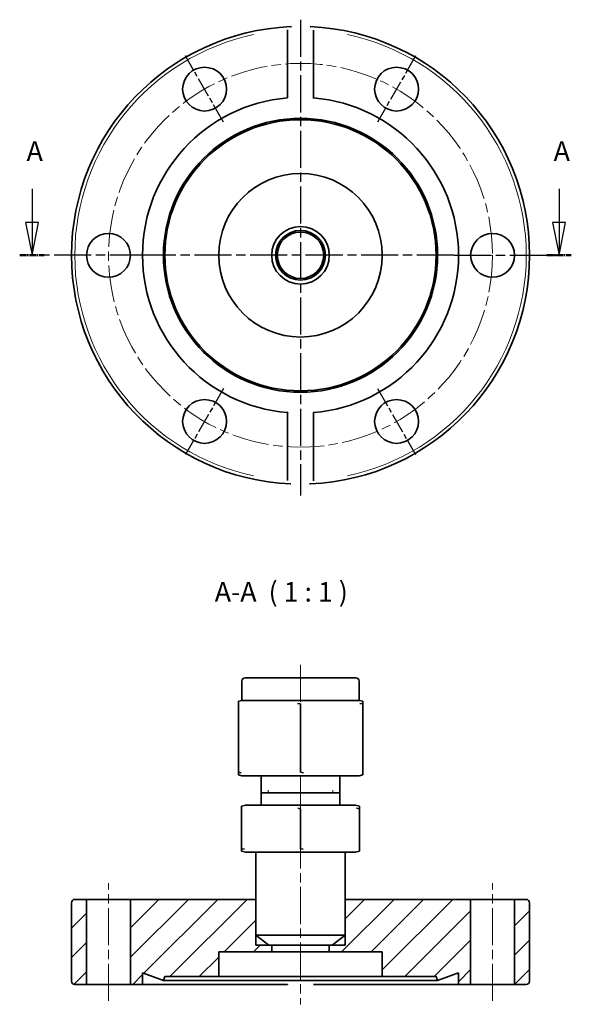
# Model space of a CAD drawing. Units: millimetres. Extents: x 69 to 153, y 133 to 283.
import ezdxf

# ---------------------------------------------------------------- set-up
doc = ezdxf.new("R2010")
doc.units = ezdxf.units.MM
doc.linetypes.add('CHAIN', pattern=[0.3543, 0.2362, -0.0295, 0.0591, -0.0295])
for name, color, linetype, lineweight in [('Mittellinie (ISO)', 230, 'Continuous', 18), ('Mittelpunktmarkierung (ISO)', 230, 'Continuous', 25), ('Schnittlinie (ISO)', 7, 'CHAIN', 25), ('Schraffur (ISO)', 5, 'Continuous', 18), ('Sichtbar (ISO)', 7, 'Continuous', 35), ('Sichtbar schmal (ISO)', 7, 'Continuous', 18), ('Symbol (ISO)', 7, 'Continuous', 25)]:
    doc.layers.add(name, color=color, linetype=linetype, lineweight=lineweight)
doc.styles.add('Bezeichnungstext (DIN)', font='isocpeur.ttf')

# ---------------------------------------------------------------- blocks, each defined once
blk = doc.blocks.new('2DTransSchnitt0')
at = {"layer": 'Schnittlinie (ISO)', "linetype": 'Continuous'}
for p, q in [((70.88, 257.35), (70.88, 252.18)), ((151.43, 257.35), (151.43, 252.18)), ((69.88, 252.18), (70.88, 247.18)), ((71.88, 252.18), (69.88, 252.18)), ((70.88, 252.18), (70.88, 247.18)), ((70.88, 247.18), (71.88, 252.18)), ((150.43, 252.18), (151.43, 247.18)), ((152.43, 252.18), (150.43, 252.18)), ((151.43, 252.18), (151.43, 247.18)), ((151.43, 247.18), (152.43, 252.18))]:
    blk.add_line(p, q, dxfattribs=at)
at = {"layer": 'Schnittlinie (ISO)', "lineweight": 50, "ltscale": 4.171338}
for p, q in [((69, 247.18), (72.75, 247.18)), ((149.55, 247.18), (153.31, 247.18))]:
    blk.add_line(p, q, dxfattribs=at)
at = {"layer": 'Schnittlinie (ISO)', "linetype": 'Continuous', "flags": 128}
for points in [[(69.88, 252.18), (70.88, 247.18)], [(150.43, 252.18), (151.43, 247.18)]]:
    blk.add_lwpolyline(points, dxfattribs=at)
at = {"layer": 'Schnittlinie (ISO)'}
for points in [[(69.88, 252.18), (70.88, 247.18), (71.88, 252.18), (69.88, 252.18)], [(150.43, 252.18), (151.43, 247.18), (152.43, 252.18), (150.43, 252.18)]]:
    blk.add_solid(points, dxfattribs=at)
at = {"layer": 'Schnittlinie (ISO)', "char_height": 3, "attachment_point": 7, "style": 'Bezeichnungstext (DIN)'}
for insert in [(70.05, 260.68), (150.61, 260.68)]:
    blk.add_mtext('A', dxfattribs=dict(at, insert=insert))

msp = doc.modelspace()

# ---------------------------------------------------------------- hatches: boundary and pattern name
at = {"layer": 'Schraffur (ISO)'}
h = msp.add_hatch(dxfattribs=at)
h.set_pattern_fill('ANSI31', color=256, scale=25.4, style=0)
h.set_pattern_definition([(45, (0, 0), (-2.245064, 2.245064), [])])
h.paths.add_polyline_path([(116.77, 141.66), (116.32, 141.66), (116.32, 140.66), (124.42, 140.66), (124.42, 136.86), (132.65, 136.86), (132.87, 136.26), (136.07, 137.43), (136.07, 135.66), (137.92, 135.66), (137.92, 148.66), (118.77, 148.66), (118.77, 143.2), (118.77, 141.66)])
h.paths.add_polyline_path([(107.52, 141.66), (107.07, 141.66), (105.07, 141.66), (105.07, 143.2), (105.07, 148.66), (85.92, 148.66), (85.92, 135.66), (87.77, 135.66), (87.77, 137.43), (90.97, 136.26), (91.19, 136.86), (99.42, 136.86), (99.42, 140.66), (107.52, 140.66)])
edge = h.paths.add_edge_path()
edge.add_ellipse((146.42, 148.16), major_axis=(0.5, 0), ratio=1, start_angle=0, end_angle=90)
edge.add_line((146.42, 148.66), (144.62, 148.66))
edge.add_line((144.62, 148.66), (144.62, 135.66))
edge.add_line((144.62, 135.66), (146.42, 135.66))
edge.add_ellipse((146.42, 136.16), major_axis=(0, -0.5), ratio=1, start_angle=0, end_angle=90)
edge.add_line((146.92, 136.16), (146.92, 148.16))
edge = h.paths.add_edge_path()
edge.add_ellipse((77.42, 148.16), major_axis=(0, 0.5), ratio=1, start_angle=0, end_angle=90)
edge.add_line((76.92, 148.16), (76.92, 136.16))
edge.add_ellipse((77.42, 136.16), major_axis=(-0.5, 0), ratio=1, start_angle=0, end_angle=90)
edge.add_line((77.42, 135.66), (79.22, 135.66))
edge.add_line((79.22, 135.66), (79.22, 148.66))
edge.add_line((79.22, 148.66), (77.42, 148.66))

# ---------------------------------------------------------------- linework, layer by layer
at = {"layer": 'Mittellinie (ISO)', "linetype": 'CHAIN', "ltscale": 23.990969}
for p, q in [((111.92, 184.56), (111.92, 132.61)), ((82.57, 133.16), (82.57, 151.16)), ((141.27, 133.16), (141.27, 151.16))]:
    msp.add_line(p, q, dxfattribs=at)
msp.add_circle((111.92, 247.18), 29.35, dxfattribs=at)
at = {"layer": 'Mittelpunktmarkierung (ISO)', "linetype": 'CHAIN', "ltscale": 23.990969}
for p, q in [((111.92, 283.21), (111.92, 210.42)), ((88.42, 247.18), (71.91, 247.18)), ((135.37, 247.18), (88.47, 247.18)), ((135.42, 247.18), (151.34, 247.18))]:
    msp.add_line(p, q, dxfattribs=at)
at = {"layer": 'Mittelpunktmarkierung (ISO)', "linetype": 'CHAIN', "ltscale": 13.001027}
for p, q in [((100.17, 267.53), (94.32, 277.66)), ((129.52, 277.66), (123.67, 267.53)), ((100.17, 226.82), (94.32, 216.69)), ((123.67, 226.82), (129.52, 216.69))]:
    msp.add_line(p, q, dxfattribs=at)
at = {"layer": 'Sichtbar (ISO)'}
for p, q in [((109.92, 271.24), (109.92, 281.62)), ((113.92, 281.62), (113.92, 271.24)), ((109.92, 212.73), (109.92, 223.11)), ((113.92, 223.11), (113.92, 212.73)), ((103.45, 182.56), (120.39, 182.56)), ((102.95, 182.06), (102.95, 179.1)), ((120.89, 182.06), (120.89, 179.1)), ((102.95, 179.1), (102.42, 178.96)), ((102.42, 178.56), (102.42, 178.96)), ((102.42, 178.56), (102.42, 168.1)), ((102.95, 179.1), (120.89, 179.1)), ((111.92, 178.56), (111.92, 168.1)), ((120.89, 179.1), (121.42, 178.96)), ((121.42, 178.96), (121.42, 178.56)), ((121.42, 178.56), (121.42, 168.1)), ((102.42, 167.7), (102.42, 168.1)), ((102.95, 167.56), (102.42, 167.7)), ((102.95, 167.56), (120.89, 167.56)), ((105.92, 163.06), (105.92, 167.56)), ((117.92, 163.06), (117.92, 167.56)), ((120.89, 167.56), (121.42, 167.7)), ((121.42, 168.1), (121.42, 167.7)), ((117.92, 164.96), (105.92, 164.96)), ((103.53, 163.06), (102.92, 162.9)), ((102.92, 162.53), (102.92, 162.9)), ((120.31, 163.06), (103.53, 163.06)), ((120.31, 163.06), (120.92, 162.9)), ((120.92, 162.9), (120.92, 162.53)), ((102.92, 156.4), (102.92, 162.53)), ((111.92, 156.4), (111.92, 162.53)), ((120.92, 156.4), (120.92, 162.53)), ((102.92, 156.03), (102.92, 156.4)), ((103.53, 155.86), (102.92, 156.03)), ((103.53, 155.86), (120.31, 155.86)), ((105.07, 155.86), (105.07, 143.2)), ((118.77, 155.86), (118.77, 143.2)), ((120.31, 155.86), (120.92, 156.03)), ((120.92, 156.4), (120.92, 156.03)), ((76.92, 148.16), (76.92, 136.16)), ((79.22, 148.66), (77.42, 148.66)), ((79.22, 135.66), (79.22, 148.66)), ((79.22, 148.66), (85.92, 148.66)), ((85.92, 148.66), (85.92, 135.66)), ((105.07, 148.66), (85.92, 148.66)), ((105.07, 141.66), (105.07, 148.66)), ((137.92, 148.66), (118.77, 148.66)), ((118.77, 148.66), (118.77, 141.66)), ((137.92, 135.66), (137.92, 148.66)), ((137.92, 148.66), (144.62, 148.66)), ((146.42, 148.66), (144.62, 148.66)), ((144.62, 148.66), (144.62, 135.66)), ((146.92, 136.16), (146.92, 148.16)), ((105.07, 143.2), (118.77, 143.2)), ((107.07, 141.66), (105.07, 143.2)), ((116.77, 141.66), (118.77, 143.2)), ((107.07, 141.66), (105.07, 141.66)), ((116.32, 141.66), (107.07, 141.66)), ((107.52, 140.66), (107.52, 141.66)), ((116.77, 141.66), (116.32, 141.66)), ((116.32, 141.66), (116.32, 140.66)), ((118.77, 141.66), (116.77, 141.66)), ((99.42, 136.86), (99.42, 140.66)), ((99.42, 140.66), (107.52, 140.66)), ((116.32, 140.66), (107.52, 140.66)), ((116.32, 140.66), (124.42, 140.66)), ((124.42, 140.66), (124.42, 136.86)), ((87.77, 135.66), (87.77, 137.43)), ((87.77, 137.43), (90.97, 136.26)), ((132.87, 136.26), (136.07, 137.43)), ((136.07, 137.43), (136.07, 135.66)), ((77.42, 135.66), (79.22, 135.66)), ((85.92, 135.66), (79.22, 135.66)), ((85.92, 135.66), (87.77, 135.66)), ((109.92, 135.66), (87.77, 135.66)), ((90.97, 136.26), (91.19, 136.86)), ((132.87, 136.26), (90.97, 136.26)), ((91.19, 136.86), (99.42, 136.86)), ((124.42, 136.86), (99.42, 136.86)), ((136.07, 135.66), (113.92, 135.66)), ((124.42, 136.86), (132.65, 136.86)), ((132.65, 136.86), (132.87, 136.26)), ((136.07, 135.66), (137.92, 135.66)), ((144.62, 135.66), (137.92, 135.66)), ((144.62, 135.66), (146.42, 135.66))]:
    msp.add_line(p, q, dxfattribs=at)
at = {"layer": 'Sichtbar (ISO)', "flags": 128}
for points in [[(109.92, 281.62), (109.92, 281.65)], [(110.42, 282.14), (110.53, 282.15)], [(113.42, 282.14), (113.45, 282.14)], [(113.92, 271.24), (113.8, 271.25)], [(109.92, 223.11), (110.04, 223.1)], [(113.92, 212.73), (113.92, 212.7)], [(110.42, 212.21), (110.39, 212.21)], [(113.42, 212.21), (113.31, 212.2)], [(111.92, 178.56), (111.47, 178.63)], [(121.42, 178.56), (120.97, 178.63)], [(102.42, 168.1), (102.87, 168.03)], [(111.92, 168.1), (112.37, 168.03)], [(111.92, 162.53), (111.5, 162.59)], [(120.92, 162.53), (120.5, 162.59)], [(102.92, 156.4), (103.35, 156.34)], [(111.92, 156.4), (112.35, 156.34)], [(109.92, 135.66), (109.94, 135.69)], [(113.28, 136.26), (113.31, 136.24)]]:
    msp.add_lwpolyline(points, dxfattribs=at)
at = {"layer": 'Sichtbar (ISO)'}
for centre, radius in [((97.25, 272.59), 3.35), ((126.6, 272.59), 3.35), ((111.92, 247.18), 20.95), ((111.92, 247.18), 20.73), ((111.92, 247.18), 12.5), ((111.92, 247.18), 4.4), ((82.57, 247.18), 3.35), ((111.92, 247.18), 3.8), ((111.92, 247.18), 3.55), ((141.27, 247.18), 3.35), ((97.25, 221.76), 3.35), ((126.6, 221.76), 3.35)]:
    msp.add_circle(centre, radius, dxfattribs=at)
for centre, radius, start, end in [((111.92, 247.18), 35, 92.4563, 267.5437), ((111.92, 247.18), 35, 272.4563, 87.5437), ((111.92, 247.18), 24.15, 94.7504, 265.2496), ((111.92, 247.18), 24.15, 274.7504, 85.2496), ((103.45, 182.06), 0.5, 90, 180), ((120.39, 182.06), 0.5, 0, 90), ((77.42, 148.16), 0.5, 90, 180), ((146.42, 148.16), 0.5, 0, 90), ((77.42, 136.16), 0.5, 180, 270), ((146.42, 136.16), 0.5, 270, 0)]:
    msp.add_arc(centre, radius, start, end, dxfattribs=at)
at = {"layer": 'Sichtbar schmal (ISO)'}
for p, q in [((106.97, 165.36), (106.97, 164.96)), ((116.87, 164.96), (116.87, 165.36))]:
    msp.add_line(p, q, dxfattribs=at)
for start, end in [(101.991, 258.009), (281.991, 78.009)]:
    msp.add_arc((111.92, 247.18), 34.5, start, end, dxfattribs=at)

# ---------------------------------------------------------------- block references
at = {"layer": 'Schnittlinie (ISO)'}
msp.add_blockref('2DTransSchnitt0', (0, 0), dxfattribs=at)

# ---------------------------------------------------------------- texts
at = {"layer": 'Symbol (ISO)', "insert": (98.81, 193.27), "char_height": 3, "attachment_point": 7, "style": 'Bezeichnungstext (DIN)'}
msp.add_mtext('A-A  ( 1 : 1 )', dxfattribs=at)

doc.saveas('drawing.dxf')
